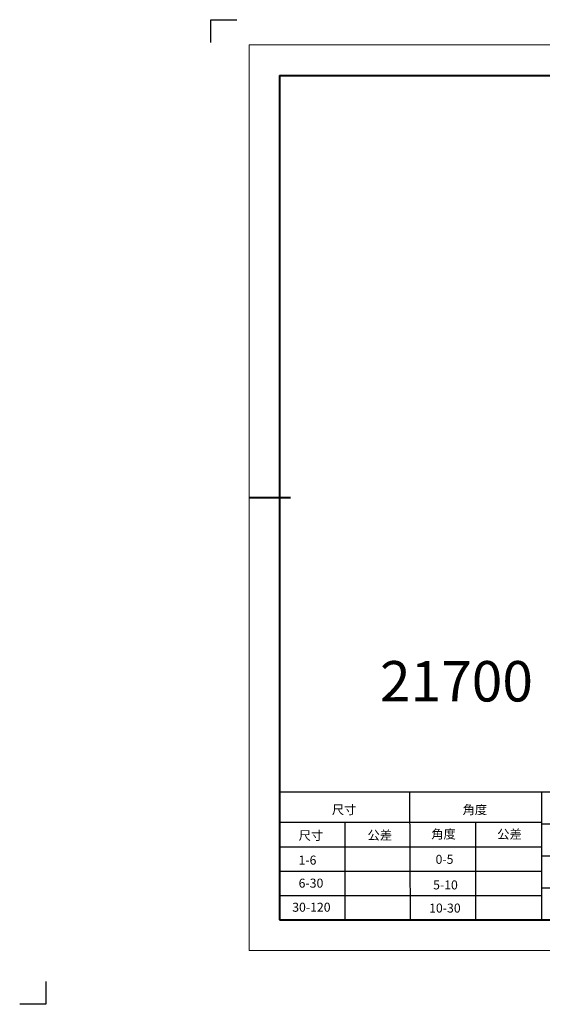
# Model space of a CAD drawing. Units: millimetres. Extents: x 4563 to 9310, y 1247 to 2429.
# Drawn here: x 8651 to 8872, y 1597 to 2013 of the extents above; entities that cross this region are included whole.
import ezdxf

# ---------------------------------------------------------------- set-up
doc = ezdxf.new("R2010")
doc.units = ezdxf.units.MM
doc.layers.add('DEFAULT_2', color=8, linetype='Continuous')
doc.layers.add('标注线', color=4, linetype='Continuous', lineweight=18)
doc.styles.add('HZ', font='txt')
doc.styles.add('机械', font='txt', dxfattribs={"width": 0.7, "height": 12})

msp = doc.modelspace()

# ---------------------------------------------------------------- linework, layer by layer
at = {"color": 0}
for p, q in [((8732.143, 2003.322), (8732.143, 2012.968)), ((8732.143, 2012.968), (8743.179, 2012.968)), ((8761.172, 1686.923), (9276.772, 1686.923)), ((8761.172, 1674.049), (8871.703, 1674.049)), ((8871.703, 1673.406), (9110.383, 1673.406)), ((8761.172, 1663.75), (8871.703, 1663.75)), ((8871.703, 1659.888), (9110.383, 1659.888)), ((8761.172, 1653.451), (8871.703, 1653.451)), ((8761.172, 1643.152), (8871.703, 1643.152)), ((8871.703, 1646.371), (9110.383, 1646.371)), ((8662.454, 1606.842), (8662.454, 1597.196)), ((8662.454, 1597.196), (8651.418, 1597.196))]:
    msp.add_line(p, q, dxfattribs=at)
at = {"color": 0, "lineweight": 13}
for p, q in [((8748.298, 2002.334), (9289.646, 2002.334)), ((8748.298, 2002.334), (8748.298, 1619.979)), ((8748.298, 1619.979), (9289.646, 1619.979))]:
    msp.add_line(p, q, dxfattribs=at)
at = {"color": 0, "lineweight": 40}
for p, q in [((8761.172, 1989.46), (9276.772, 1989.46)), ((8761.172, 1989.46), (8761.172, 1632.853)), ((8748.298, 1811.157), (8765.773, 1811.157)), ((8761.172, 1632.853), (9276.772, 1632.853))]:
    msp.add_line(p, q, dxfattribs=at)
at = {"layer": 'DEFAULT_2', "color": 0}
for p, q in [((8816.49, 1632.853), (8816.217, 1686.923)), ((8871.703, 1686.923), (8871.703, 1632.853)), ((8788.695, 1674.049), (8788.695, 1632.853)), ((8843.96, 1674.049), (8843.96, 1632.853))]:
    msp.add_line(p, q, dxfattribs=at)

# ---------------------------------------------------------------- texts
at = {"color": 0, "style": 'HZ'}
for s, p in [('尺寸', (8783.246, 1677.473)), ('角度', (8838.432, 1677.475)), ('角度', (8825.228, 1667.182)), ('公差', (8853.095, 1667.144)), ('尺寸', (8769.217, 1666.588)), ('公差', (8798.31, 1666.729)), ('1-6 ', (8769.169, 1656.186)), ('0-5', (8827.03, 1656.52)), ('6-30', (8769.208, 1646.46)), ('5-10', (8826.006, 1645.707)), ('30-120', (8766.507, 1636.286)), ('10-30', (8824.317, 1635.926))]:
    msp.add_text(s, height=3.8016, dxfattribs=at).set_placement(p)
at = {"layer": '标注线', "insert": (8803.558, 1742.14), "char_height": 17.06571, "width": 56.62206, "attachment_point": 1, "style": '机械'}
msp.add_mtext('{\\C4;21700}', dxfattribs=at)

doc.saveas('drawing.dxf')
